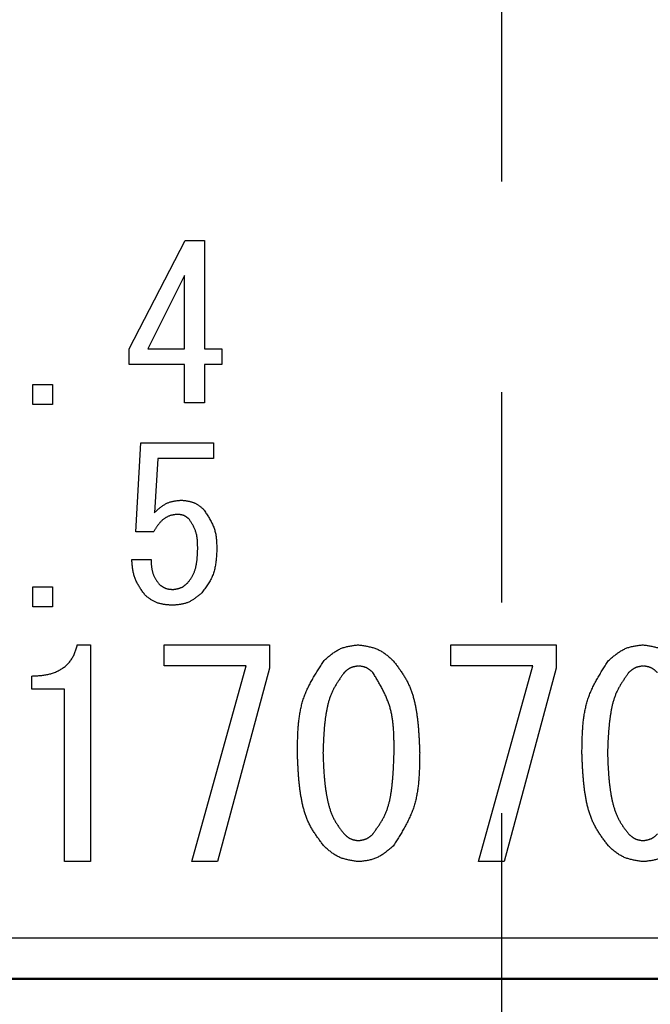
# Model space of a CAD drawing. Units: millimetres. Extents: x 0 to 1400, y -1 to 990.
# Drawn here: x 292 to 304, y 508 to 526 of the extents above; entities that cross this region are included whole.
import ezdxf

# ---------------------------------------------------------------- set-up
doc = ezdxf.new("R2010")
doc.units = ezdxf.units.MM
doc.header["$LTSCALE"] = 0.60633
doc.linetypes.add('CENTER', pattern=[50.8, 31.75, -6.35, 6.35, -6.35])
doc.layers.add('NoLayerName_001', color=7, linetype='Continuous')
doc.styles.get("Standard").update_dxf_attribs({"font": 'txt', "bigfont": 'extfont2'})
doc.dimstyles.get("Standard").update_dxf_attribs({"dimtxt": 2.5, "dimasz": 2.5, "dimexe": 1.25, "dimexo": 0.625, "dimtad": 1, "dimzin": 0, "dimdsep": 46, "dimtxsty": 'Standard', "dimcen": 2.5, "dimadec": 0, "dimazin": 0, "dimtfac": 0.75, "dimtmove": 0, "dimatfit": 3, "dimfxl": 1, "dimarcsym": 0})

# ---------------------------------------------------------------- blocks, each defined once
blk = doc.blocks.new('_OPEN30')
at = {"color": 0, "linetype": 'ByBlock', "lineweight": -2}
for p, q in [((-1, 0.267949), (0, 0)), ((0, 0), (-1, -0.267949)), ((0, 0), (-1, 0))]:
    blk.add_line(p, q, dxfattribs=at)
blk = doc.blocks.new('*D12')
at = {"layer": 'Defpoints', "color": 0}
for p in [(301.057, 631.118), (198.343, 491.118), (301.057, 491.118)]:
    blk.add_point(p, dxfattribs=at)
at = {"layer": 'NoLayerName_001', "color": 0, "linetype": 'Continuous', "lineweight": 25}
for p, q in [((300.432, 631.118), (189.175, 631.118)), ((198.343, 626.118), (198.343, 496.119)), ((300.432, 491.118), (189.175, 491.118))]:
    blk.add_line(p, q, dxfattribs=at)
at = {"layer": 'NoLayerName_001', "color": 0, "lineweight": 25, "xscale": 5.00025, "yscale": 5.00025, "zscale": 5.00025}
for p, rotation in [((198.343, 631.118), 90), ((198.343, 491.118), 270)]:
    blk.add_blockref('_OPEN30', p, dxfattribs=dict(at, rotation=rotation))
at = {"layer": 'NoLayerName_001', "color": 0, "lineweight": 25, "insert": (190.009, 561.118), "char_height": 10.0005, "attachment_point": 5, "rotation": 90}
blk.add_mtext('%%c140', dxfattribs=at)

msp = doc.modelspace()

# ---------------------------------------------------------------- linework, layer by layer
at = {"layer": 'NoLayerName_001', "color": 7, "linetype": 'CENTER', "lineweight": 25}
msp.add_line((301.057, 307.087), (301.057, 873.83), dxfattribs=at)
at = {"layer": 'NoLayerName_001', "color": 7, "linetype": 'Continuous', "lineweight": 25}
for p, q in [((294.239, 519.64), (295.261, 521.623)), ((295.261, 521.623), (295.612, 521.623)), ((295.612, 521.623), (295.612, 519.64)), ((295.251, 520.983), (294.575, 519.64)), ((295.251, 519.64), (295.251, 520.983)), ((294.239, 519.352), (294.239, 519.64)), ((294.575, 519.64), (295.251, 519.64)), ((295.612, 519.64), (295.932, 519.64)), ((295.932, 519.64), (295.932, 519.352)), ((295.251, 519.352), (294.239, 519.352)), ((295.251, 518.65), (295.251, 519.352)), ((295.612, 519.352), (295.612, 518.65)), ((295.932, 519.352), (295.612, 519.352)), ((292.475, 518.623), (292.475, 518.985)), ((292.475, 518.985), (292.836, 518.985)), ((292.836, 518.985), (292.836, 518.623)), ((292.836, 518.623), (292.475, 518.623)), ((295.612, 518.65), (295.251, 518.65)), ((294.356, 516.291), (294.448, 517.923)), ((294.448, 517.923), (295.78, 517.923)), ((295.78, 517.923), (295.78, 517.635)), ((294.758, 517.635), (294.697, 516.642)), ((295.78, 517.635), (294.758, 517.635)), ((294.681, 516.291), (294.356, 516.291)), ((294.285, 515.788), (294.636, 515.788)), ((292.475, 514.923), (292.475, 515.285)), ((292.475, 515.285), (292.836, 515.285)), ((292.836, 515.285), (292.836, 514.923)), ((292.836, 514.923), (292.475, 514.923)), ((293.287, 514.225), (293.531, 514.225)), ((293.531, 514.225), (293.531, 510.261)), ((294.874, 514.225), (296.806, 514.225)), ((294.874, 513.84), (294.874, 514.225)), ((296.806, 514.225), (296.806, 513.798)), ((300.119, 513.84), (300.119, 514.225)), ((300.119, 514.225), (302.051, 514.225)), ((302.051, 514.225), (302.051, 513.798)), ((296.379, 513.84), (294.874, 513.84)), ((295.382, 510.261), (296.379, 513.84)), ((296.806, 513.798), (295.85, 510.261)), ((301.624, 513.84), (300.119, 513.84)), ((300.627, 510.261), (301.624, 513.84)), ((302.051, 513.798), (301.095, 510.261)), ((292.453, 513.415), (292.453, 513.656)), ((293.05, 513.415), (292.453, 513.415)), ((293.05, 510.261), (293.05, 513.415)), ((293.531, 510.261), (293.05, 510.261)), ((295.85, 510.261), (295.382, 510.261)), ((301.095, 510.261), (300.627, 510.261)), ((287.807, 508.868), (314.307, 508.868))]:
    msp.add_line(p, q, dxfattribs=at)
at = {"layer": 'NoLayerName_001', "color": 7, "linetype": 'Continuous', "lineweight": 50}
msp.add_line((288.057, 508.118), (314.057, 508.118), dxfattribs=at)
at = {"layer": 'NoLayerName_001', "color": 8, "linetype": 'Continuous', "lineweight": 50}
msp.add_arc((301.057, 561.118), 56.901, 282.272, 257.728, dxfattribs=at)
at = {"layer": 'NoLayerName_001', "color": 7, "linetype": 'Continuous', "lineweight": 25}
for points, knots in [([(294.697, 516.642), (294.704, 516.649), (294.718, 516.662), (294.74, 516.682), (294.762, 516.701), (294.784, 516.72), (294.806, 516.738), (294.829, 516.755), (294.852, 516.772), (294.875, 516.787), (294.899, 516.802), (294.924, 516.815), (294.949, 516.826), (294.975, 516.835), (295.002, 516.843), (295.029, 516.85), (295.057, 516.855), (295.085, 516.859), (295.113, 516.863), (295.142, 516.866), (295.171, 516.869), (295.19, 516.87), (295.2, 516.871)], [0, 0, 0, 0, 0.0293239, 0.0585916, 0.0877498, 0.1167501, 0.1455526, 0.1741284, 0.2024632, 0.2305606, 0.2584459, 0.2861696, 0.3138115, 0.3414809, 0.3692858, 0.3972948, 0.4255413, 0.4540285, 0.4827358, 0.5116236, 0.5406392, 0.5697208, 0.5697208, 0.5697208, 0.5697208]), ([(295.2, 516.871), (295.207, 516.87), (295.222, 516.868), (295.245, 516.866), (295.267, 516.863), (295.289, 516.86), (295.311, 516.856), (295.333, 516.852), (295.354, 516.847), (295.376, 516.841), (295.396, 516.835), (295.417, 516.828), (295.436, 516.819), (295.456, 516.809), (295.474, 516.798), (295.493, 516.787), (295.511, 516.774), (295.528, 516.761), (295.545, 516.747), (295.563, 516.732), (295.58, 516.718), (295.591, 516.708), (295.597, 516.703)], [0, 0, 0, 0, 0.0226089, 0.0451816, 0.0676835, 0.0900838, 0.1123568, 0.134484, 0.1564565, 0.1782767, 0.1999611, 0.2215422, 0.2430709, 0.2646171, 0.2862497, 0.308013, 0.3299285, 0.3519984, 0.3742098, 0.3965373, 0.4189472, 0.4413995, 0.4413995, 0.4413995, 0.4413995]), ([(295.597, 516.703), (295.604, 516.692), (295.619, 516.67), (295.641, 516.636), (295.663, 516.603), (295.685, 516.569), (295.705, 516.535), (295.725, 516.501), (295.743, 516.466), (295.76, 516.431), (295.776, 516.395), (295.79, 516.359), (295.802, 516.322), (295.811, 516.285), (295.819, 516.247), (295.826, 516.208), (295.83, 516.17), (295.834, 516.13), (295.836, 516.091), (295.838, 516.051), (295.84, 516.011), (295.84, 515.984), (295.841, 515.971)], [0, 0, 0, 0, 0.0402778, 0.0804986, 0.120608, 0.1605572, 0.200306, 0.2398258, 0.2791027, 0.3181412, 0.3569674, 0.395633, 0.4342183, 0.4728334, 0.5115853, 0.5505426, 0.5897386, 0.6291767, 0.6688366, 0.7086787, 0.7486498, 0.7886876, 0.7886876, 0.7886876, 0.7886876]), ([(295.124, 516.612), (295.116, 516.611), (295.101, 516.609), (295.078, 516.607), (295.055, 516.603), (295.032, 516.6), (295.01, 516.595), (294.987, 516.589), (294.966, 516.582), (294.945, 516.573), (294.924, 516.563), (294.904, 516.552), (294.884, 516.539), (294.866, 516.525), (294.848, 516.511), (294.831, 516.495), (294.814, 516.479), (294.799, 516.462), (294.784, 516.444), (294.77, 516.426), (294.756, 516.408), (294.743, 516.389), (294.73, 516.37), (294.718, 516.35), (294.705, 516.331), (294.693, 516.311), (294.685, 516.298), (294.681, 516.291)], [0, 0, 0, 0, 0.0232338, 0.0464244, 0.0695356, 0.0925452, 0.115452, 0.1382839, 0.1611051, 0.1840031, 0.2070065, 0.230109, 0.2532878, 0.2765056, 0.2997136, 0.3228528, 0.345879, 0.3688283, 0.3917468, 0.4146685, 0.4376167, 0.4606051, 0.4836392, 0.506718, 0.5298349, 0.5529794, 0.5761383, 0.5761383, 0.5761383, 0.5761383]), ([(295.337, 516.52), (295.334, 516.523), (295.328, 516.528), (295.319, 516.536), (295.309, 516.543), (295.3, 516.551), (295.29, 516.558), (295.28, 516.565), (295.27, 516.572), (295.26, 516.578), (295.25, 516.583), (295.24, 516.589), (295.229, 516.593), (295.218, 516.597), (295.207, 516.6), (295.195, 516.603), (295.184, 516.605), (295.172, 516.607), (295.16, 516.608), (295.148, 516.609), (295.136, 516.611), (295.128, 516.611), (295.124, 516.612)], [0, 0, 0, 0, 0.0122218, 0.0244232, 0.036585, 0.0486898, 0.0607232, 0.0726749, 0.0845396, 0.0963189, 0.1080218, 0.1196665, 0.1312816, 0.1429063, 0.1545794, 0.1663258, 0.1781576, 0.1900762, 0.2020742, 0.2141374, 0.2262468, 0.2383801, 0.2383801, 0.2383801, 0.2383801]), ([(295.49, 515.971), (295.49, 515.981), (295.49, 516.001), (295.489, 516.03), (295.489, 516.06), (295.488, 516.089), (295.486, 516.119), (295.484, 516.148), (295.481, 516.177), (295.477, 516.205), (295.472, 516.233), (295.465, 516.261), (295.457, 516.289), (295.448, 516.316), (295.437, 516.342), (295.425, 516.368), (295.412, 516.394), (295.398, 516.42), (295.384, 516.445), (295.369, 516.47), (295.353, 516.495), (295.343, 516.512), (295.337, 516.52)], [0, 0, 0, 0, 0.029708, 0.0593754, 0.0889636, 0.1184379, 0.1477696, 0.176938, 0.2059331, 0.2347574, 0.263429, 0.2919836, 0.3204771, 0.3489868, 0.3775908, 0.4063396, 0.4352584, 0.4643505, 0.4936016, 0.5229837, 0.5524585, 0.5819814, 0.5819814, 0.5819814, 0.5819814]), ([(295.307, 515.361), (295.312, 515.368), (295.323, 515.382), (295.339, 515.402), (295.354, 515.423), (295.369, 515.445), (295.384, 515.466), (295.397, 515.489), (295.409, 515.512), (295.42, 515.535), (295.43, 515.559), (295.439, 515.584), (295.446, 515.609), (295.453, 515.634), (295.459, 515.66), (295.464, 515.686), (295.469, 515.711), (295.472, 515.737), (295.476, 515.763), (295.479, 515.789), (295.481, 515.815), (295.483, 515.841), (295.485, 515.867), (295.486, 515.893), (295.488, 515.919), (295.489, 515.945), (295.489, 515.962), (295.49, 515.971)], [0, 0, 0, 0, 0.0262706, 0.0525075, 0.078682, 0.1047751, 0.1307827, 0.156721, 0.1826314, 0.2085759, 0.2345903, 0.2606858, 0.2868568, 0.3130831, 0.3393319, 0.3655595, 0.3917271, 0.4178429, 0.4439241, 0.4699841, 0.4960329, 0.5220776, 0.5481228, 0.5741708, 0.6002226, 0.6262775, 0.6523342, 0.6523342, 0.6523342, 0.6523342]), ([(295.841, 515.971), (295.84, 515.956), (295.838, 515.926), (295.835, 515.881), (295.832, 515.836), (295.828, 515.792), (295.823, 515.748), (295.817, 515.704), (295.81, 515.661), (295.801, 515.618), (295.791, 515.576), (295.778, 515.535), (295.764, 515.494), (295.746, 515.455), (295.727, 515.416), (295.705, 515.379), (295.682, 515.342), (295.658, 515.305), (295.632, 515.269), (295.605, 515.233), (295.578, 515.198), (295.56, 515.174), (295.551, 515.162)], [0, 0, 0, 0, 0.0450948, 0.0901175, 0.1349993, 0.1796784, 0.2241037, 0.2682382, 0.312064, 0.3555857, 0.3988356, 0.4418782, 0.4848142, 0.5277826, 0.5709218, 0.6143209, 0.6580234, 0.7020345, 0.7463281, 0.7908541, 0.8355445, 0.8803201, 0.8803201, 0.8803201, 0.8803201]), ([(294.529, 515.132), (294.522, 515.142), (294.508, 515.162), (294.487, 515.191), (294.466, 515.221), (294.446, 515.251), (294.426, 515.281), (294.408, 515.312), (294.39, 515.343), (294.374, 515.374), (294.358, 515.406), (294.345, 515.438), (294.333, 515.471), (294.323, 515.505), (294.314, 515.539), (294.307, 515.574), (294.302, 515.609), (294.297, 515.644), (294.293, 515.68), (294.29, 515.716), (294.287, 515.752), (294.286, 515.776), (294.285, 515.788)], [0, 0, 0, 0, 0.0364473, 0.0728454, 0.1091475, 0.1453116, 0.1813031, 0.2170974, 0.2526824, 0.2880621, 0.3232589, 0.3583172, 0.3933058, 0.4283194, 0.4634504, 0.4987578, 0.5342707, 0.5699923, 0.6059049, 0.6419746, 0.6781556, 0.7143941, 0.7143941, 0.7143941, 0.7143941]), ([(294.636, 515.788), (294.636, 515.779), (294.637, 515.763), (294.638, 515.737), (294.639, 515.712), (294.641, 515.687), (294.643, 515.663), (294.646, 515.638), (294.65, 515.614), (294.654, 515.59), (294.66, 515.566), (294.666, 515.543), (294.674, 515.52), (294.683, 515.497), (294.694, 515.475), (294.705, 515.454), (294.717, 515.433), (294.731, 515.412), (294.744, 515.391), (294.759, 515.371), (294.773, 515.351), (294.783, 515.337), (294.788, 515.33)], [0, 0, 0, 0, 0.0252724, 0.0505061, 0.0756643, 0.100714, 0.1256277, 0.1503858, 0.1749785, 0.1994083, 0.2236926, 0.2478656, 0.2719811, 0.2961132, 0.3203362, 0.3446981, 0.3692223, 0.3939118, 0.4187527, 0.4437181, 0.4687719, 0.4938712, 0.4938712, 0.4938712, 0.4938712]), ([(295.047, 515.239), (295.052, 515.24), (295.062, 515.241), (295.077, 515.244), (295.092, 515.246), (295.106, 515.249), (295.121, 515.252), (295.135, 515.256), (295.149, 515.26), (295.163, 515.264), (295.177, 515.269), (295.19, 515.274), (295.203, 515.28), (295.215, 515.287), (295.228, 515.295), (295.239, 515.303), (295.251, 515.312), (295.262, 515.321), (295.274, 515.331), (295.285, 515.341), (295.296, 515.351), (295.303, 515.357), (295.307, 515.361)], [0, 0, 0, 0, 0.0149954, 0.0299684, 0.0448976, 0.0597637, 0.0745509, 0.0892479, 0.1038491, 0.1183562, 0.1327795, 0.1471392, 0.1614668, 0.1758057, 0.1901984, 0.2046719, 0.2192395, 0.2339027, 0.2486533, 0.2634758, 0.2783492, 0.2932489, 0.2932489, 0.2932489, 0.2932489]), ([(294.788, 515.33), (294.792, 515.328), (294.8, 515.322), (294.812, 515.314), (294.823, 515.306), (294.835, 515.298), (294.847, 515.29), (294.859, 515.283), (294.872, 515.276), (294.884, 515.27), (294.897, 515.264), (294.909, 515.259), (294.922, 515.254), (294.936, 515.251), (294.949, 515.248), (294.963, 515.245), (294.977, 515.243), (294.991, 515.242), (295.005, 515.241), (295.019, 515.24), (295.033, 515.239), (295.043, 515.239), (295.047, 515.239)], [0, 0, 0, 0, 0.0143741, 0.0287271, 0.043039, 0.0572918, 0.0714706, 0.0855648, 0.0995692, 0.1134854, 0.1273231, 0.1411011, 0.1548491, 0.1686077, 0.1824166, 0.1963013, 0.2102742, 0.2243367, 0.2384812, 0.252693, 0.2669526, 0.2812369, 0.2812369, 0.2812369, 0.2812369]), ([(295.032, 514.95), (295.023, 514.951), (295.004, 514.952), (294.976, 514.954), (294.948, 514.956), (294.921, 514.958), (294.893, 514.962), (294.866, 514.965), (294.839, 514.97), (294.813, 514.976), (294.786, 514.982), (294.761, 514.99), (294.736, 514.999), (294.711, 515.01), (294.687, 515.022), (294.664, 515.036), (294.64, 515.05), (294.618, 515.066), (294.595, 515.082), (294.573, 515.098), (294.551, 515.115), (294.536, 515.126), (294.529, 515.132)], [0, 0, 0, 0, 0.0280761, 0.0561081, 0.0840542, 0.1118764, 0.1395437, 0.1670335, 0.1943349, 0.2214508, 0.2484008, 0.2752244, 0.3019831, 0.3287615, 0.3556443, 0.3826856, 0.409912, 0.4373268, 0.464914, 0.492643, 0.5204724, 0.5483537, 0.5483537, 0.5483537, 0.5483537]), ([(295.551, 515.162), (295.543, 515.156), (295.528, 515.144), (295.505, 515.126), (295.482, 515.108), (295.458, 515.09), (295.435, 515.073), (295.411, 515.057), (295.387, 515.042), (295.363, 515.028), (295.338, 515.014), (295.312, 515.002), (295.286, 514.992), (295.259, 514.983), (295.232, 514.976), (295.204, 514.97), (295.176, 514.965), (295.148, 514.961), (295.119, 514.957), (295.09, 514.955), (295.061, 514.952), (295.042, 514.951), (295.032, 514.95)], [0, 0, 0, 0, 0.029417, 0.0587871, 0.0880657, 0.1172127, 0.1461947, 0.1749881, 0.2035812, 0.2319771, 0.2601973, 0.2882836, 0.3163021, 0.3443432, 0.3724963, 0.4008184, 0.4293375, 0.4580566, 0.4869588, 0.5160115, 0.5451706, 0.5743849, 0.5743849, 0.5743849, 0.5743849]), ([(292.453, 513.656), (292.466, 513.656), (292.49, 513.657), (292.527, 513.659), (292.564, 513.661), (292.601, 513.664), (292.637, 513.668), (292.674, 513.672), (292.71, 513.678), (292.746, 513.685), (292.782, 513.693), (292.818, 513.703), (292.853, 513.715), (292.888, 513.728), (292.922, 513.743), (292.955, 513.76), (292.987, 513.778), (293.018, 513.798), (293.048, 513.82), (293.077, 513.843), (293.104, 513.869), (293.13, 513.896), (293.154, 513.924), (293.176, 513.954), (293.196, 513.985), (293.213, 514.017), (293.229, 514.05), (293.243, 514.084), (293.255, 514.119), (293.266, 514.154), (293.277, 514.19), (293.284, 514.213), (293.287, 514.225)], [0, 0, 0, 0, 0.036941, 0.073863, 0.11075, 0.147592, 0.184388, 0.221149, 0.257897, 0.294677, 0.331546, 0.368514, 0.405544, 0.442607, 0.47968, 0.516753, 0.553827, 0.590916, 0.628046, 0.665232, 0.702425, 0.739574, 0.776636, 0.813577, 0.850374, 0.887031, 0.923646, 0.960337, 0.997162, 1.03413, 1.071213, 1.108359, 1.108359, 1.108359, 1.108359]), ([(297.803, 513.94), (297.812, 513.948), (297.83, 513.964), (297.858, 513.988), (297.885, 514.011), (297.913, 514.034), (297.941, 514.056), (297.97, 514.077), (297.999, 514.097), (298.029, 514.116), (298.059, 514.133), (298.09, 514.149), (298.121, 514.163), (298.154, 514.175), (298.187, 514.185), (298.221, 514.194), (298.256, 514.201), (298.291, 514.207), (298.326, 514.213), (298.361, 514.217), (298.397, 514.221), (298.421, 514.224), (298.433, 514.225)], [0, 0, 0, 0, 0.0363585, 0.0726577, 0.1088412, 0.1448581, 0.1806664, 0.2162359, 0.2515516, 0.2866175, 0.3214603, 0.3561329, 0.3907184, 0.4253313, 0.460085, 0.4950525, 0.5302694, 0.5657398, 0.6014423, 0.6373355, 0.6733637, 0.7094617, 0.7094617, 0.7094617, 0.7094617]), ([(298.433, 514.225), (298.445, 514.223), (298.469, 514.22), (298.505, 514.215), (298.54, 514.209), (298.576, 514.203), (298.611, 514.196), (298.646, 514.189), (298.68, 514.18), (298.713, 514.17), (298.746, 514.159), (298.779, 514.146), (298.81, 514.131), (298.841, 514.115), (298.87, 514.097), (298.899, 514.077), (298.928, 514.057), (298.955, 514.035), (298.983, 514.012), (299.01, 513.988), (299.037, 513.965), (299.055, 513.948), (299.064, 513.94)], [0, 0, 0, 0, 0.0362597, 0.0724632, 0.1085568, 0.1444926, 0.1802307, 0.2157427, 0.2510147, 0.2860508, 0.3208766, 0.3555428, 0.3901285, 0.4247424, 0.459491, 0.4944425, 0.5296298, 0.5650567, 0.6007028, 0.6365289, 0.6724826, 0.7085021, 0.7085021, 0.7085021, 0.7085021]), ([(303.009, 513.94), (303.018, 513.948), (303.037, 513.964), (303.064, 513.988), (303.092, 514.011), (303.12, 514.034), (303.148, 514.056), (303.177, 514.077), (303.206, 514.097), (303.235, 514.116), (303.266, 514.133), (303.297, 514.149), (303.328, 514.163), (303.361, 514.175), (303.394, 514.185), (303.428, 514.194), (303.462, 514.201), (303.497, 514.207), (303.533, 514.213), (303.568, 514.217), (303.604, 514.221), (303.628, 514.224), (303.64, 514.225)], [0, 0, 0, 0, 0.0363585, 0.0726577, 0.1088412, 0.1448581, 0.1806664, 0.2162359, 0.2515516, 0.2866175, 0.3214603, 0.3561329, 0.3907184, 0.4253313, 0.460085, 0.4950525, 0.5302694, 0.5657398, 0.6014423, 0.6373355, 0.6733637, 0.7094617, 0.7094617, 0.7094617, 0.7094617]), ([(303.64, 514.225), (303.652, 514.223), (303.676, 514.22), (303.712, 514.215), (303.747, 514.209), (303.783, 514.203), (303.818, 514.196), (303.852, 514.189), (303.886, 514.18), (303.92, 514.17), (303.953, 514.159), (303.985, 514.146), (304.017, 514.131), (304.047, 514.115), (304.077, 514.097), (304.106, 514.077), (304.134, 514.057), (304.162, 514.035), (304.19, 514.012), (304.217, 513.988), (304.244, 513.965), (304.261, 513.948), (304.27, 513.94)], [0, 0, 0, 0, 0.0362598, 0.0724633, 0.1085571, 0.144493, 0.1802311, 0.2157432, 0.2510152, 0.2860513, 0.3208771, 0.3555433, 0.390129, 0.424743, 0.4594916, 0.494443, 0.5296304, 0.5650573, 0.6007034, 0.6365296, 0.6724833, 0.7085029, 0.7085029, 0.7085029, 0.7085029]), ([(297.314, 512.252), (297.315, 512.283), (297.316, 512.344), (297.317, 512.435), (297.32, 512.527), (297.323, 512.618), (297.329, 512.708), (297.337, 512.798), (297.347, 512.886), (297.36, 512.974), (297.377, 513.061), (297.397, 513.147), (297.422, 513.231), (297.452, 513.314), (297.486, 513.396), (297.524, 513.476), (297.566, 513.555), (297.61, 513.633), (297.656, 513.711), (297.704, 513.787), (297.753, 513.864), (297.786, 513.915), (297.803, 513.94)], [0, 0, 0, 0, 0.091709, 0.18329, 0.274619, 0.365587, 0.456101, 0.546097, 0.635543, 0.724446, 0.812864, 0.900911, 0.988763, 1.076668, 1.164873, 1.253538, 1.342743, 1.432498, 1.522758, 1.613435, 1.704405, 1.795528, 1.795528, 1.795528, 1.795528]), ([(299.064, 513.94), (299.078, 513.921), (299.108, 513.883), (299.151, 513.825), (299.193, 513.767), (299.234, 513.707), (299.273, 513.647), (299.309, 513.585), (299.342, 513.522), (299.371, 513.456), (299.397, 513.389), (299.42, 513.321), (299.44, 513.252), (299.458, 513.182), (299.473, 513.111), (299.486, 513.04), (299.497, 512.968), (299.507, 512.897), (299.516, 512.826), (299.523, 512.754), (299.529, 512.683), (299.534, 512.611), (299.539, 512.539), (299.543, 512.468), (299.546, 512.396), (299.549, 512.324), (299.551, 512.276), (299.552, 512.252)], [0, 0, 0, 0, 0.072487, 0.144875, 0.21708, 0.289044, 0.360754, 0.432257, 0.50367, 0.575173, 0.646878, 0.718823, 0.790995, 0.863337, 0.935755, 1.008121, 1.080321, 1.152373, 1.224321, 1.296199, 1.368034, 1.439846, 1.511647, 1.583447, 1.655248, 1.727053, 1.798859, 1.798859, 1.798859, 1.798859]), ([(302.521, 512.252), (302.522, 512.283), (302.522, 512.344), (302.524, 512.435), (302.526, 512.527), (302.53, 512.618), (302.536, 512.708), (302.543, 512.798), (302.554, 512.886), (302.567, 512.974), (302.584, 513.061), (302.604, 513.147), (302.629, 513.231), (302.659, 513.314), (302.693, 513.396), (302.731, 513.476), (302.772, 513.555), (302.817, 513.633), (302.863, 513.711), (302.911, 513.787), (302.96, 513.864), (302.993, 513.915), (303.009, 513.94)], [0, 0, 0, 0, 0.091709, 0.18329, 0.274619, 0.365587, 0.456101, 0.546097, 0.635543, 0.724446, 0.812864, 0.90091, 0.988763, 1.076668, 1.164872, 1.253537, 1.342742, 1.432498, 1.522758, 1.613434, 1.704405, 1.795528, 1.795528, 1.795528, 1.795528]), ([(298.433, 513.839), (298.428, 513.838), (298.418, 513.836), (298.403, 513.834), (298.388, 513.832), (298.373, 513.829), (298.358, 513.826), (298.344, 513.823), (298.329, 513.819), (298.315, 513.815), (298.301, 513.81), (298.288, 513.804), (298.275, 513.798), (298.262, 513.791), (298.249, 513.783), (298.237, 513.775), (298.225, 513.766), (298.214, 513.757), (298.202, 513.747), (298.191, 513.737), (298.18, 513.727), (298.172, 513.72), (298.169, 513.717)], [0, 0, 0, 0, 0.015262, 0.0305004, 0.0456926, 0.0608184, 0.0758611, 0.0908087, 0.1056553, 0.1204027, 0.1350616, 0.1496535, 0.1642114, 0.1787812, 0.1934077, 0.2081194, 0.2229304, 0.2378422, 0.252846, 0.2679257, 0.283059, 0.29822, 0.29822, 0.29822, 0.29822]), ([(298.697, 513.717), (298.694, 513.72), (298.686, 513.727), (298.674, 513.737), (298.663, 513.747), (298.651, 513.756), (298.639, 513.766), (298.627, 513.775), (298.615, 513.783), (298.603, 513.791), (298.59, 513.799), (298.577, 513.806), (298.564, 513.812), (298.55, 513.817), (298.536, 513.821), (298.522, 513.825), (298.508, 513.828), (298.493, 513.831), (298.478, 513.833), (298.463, 513.835), (298.448, 513.837), (298.438, 513.838), (298.433, 513.839)], [0, 0, 0, 0, 0.0153068, 0.0305886, 0.0458215, 0.0609841, 0.0760586, 0.0910323, 0.1058988, 0.1206598, 0.1353265, 0.1499213, 0.1644792, 0.1790485, 0.1936771, 0.2083959, 0.2232201, 0.2381514, 0.2531806, 0.2682904, 0.2834573, 0.2986537, 0.2986537, 0.2986537, 0.2986537]), ([(303.64, 513.839), (303.635, 513.838), (303.625, 513.836), (303.61, 513.834), (303.595, 513.832), (303.58, 513.829), (303.565, 513.826), (303.551, 513.823), (303.536, 513.819), (303.522, 513.815), (303.508, 513.81), (303.495, 513.804), (303.481, 513.798), (303.469, 513.791), (303.456, 513.783), (303.444, 513.775), (303.432, 513.766), (303.421, 513.757), (303.409, 513.747), (303.398, 513.737), (303.387, 513.727), (303.379, 513.72), (303.375, 513.717)], [0, 0, 0, 0, 0.015262, 0.0305004, 0.0456926, 0.0608184, 0.0758611, 0.0908087, 0.1056553, 0.1204027, 0.1350616, 0.1496535, 0.1642114, 0.1787812, 0.1934077, 0.2081194, 0.2229304, 0.2378422, 0.252846, 0.2679257, 0.283059, 0.29822, 0.29822, 0.29822, 0.29822]), ([(303.904, 513.717), (303.9, 513.72), (303.893, 513.727), (303.881, 513.737), (303.87, 513.747), (303.858, 513.756), (303.846, 513.766), (303.834, 513.775), (303.822, 513.783), (303.81, 513.791), (303.797, 513.799), (303.784, 513.806), (303.771, 513.812), (303.757, 513.817), (303.743, 513.821), (303.729, 513.825), (303.714, 513.828), (303.7, 513.831), (303.685, 513.833), (303.67, 513.835), (303.655, 513.837), (303.645, 513.838), (303.64, 513.839)], [0, 0, 0, 0, 0.0153068, 0.0305886, 0.0458215, 0.0609841, 0.0760586, 0.0910323, 0.1058988, 0.1206598, 0.1353265, 0.1499213, 0.1644792, 0.1790485, 0.1936771, 0.2083959, 0.2232201, 0.2381514, 0.2531806, 0.2682904, 0.2834573, 0.2986537, 0.2986537, 0.2986537, 0.2986537]), ([(298.169, 513.717), (298.157, 513.7), (298.133, 513.666), (298.097, 513.615), (298.063, 513.563), (298.03, 513.511), (297.998, 513.458), (297.969, 513.404), (297.943, 513.348), (297.919, 513.291), (297.899, 513.233), (297.882, 513.173), (297.866, 513.113), (297.853, 513.053), (297.842, 512.991), (297.832, 512.93), (297.823, 512.868), (297.816, 512.807), (297.81, 512.745), (297.804, 512.684), (297.8, 512.622), (297.796, 512.561), (297.792, 512.499), (297.789, 512.437), (297.787, 512.376), (297.784, 512.314), (297.783, 512.273), (297.782, 512.252)], [0, 0, 0, 0, 0.062337, 0.124587, 0.186679, 0.248562, 0.310223, 0.371699, 0.433089, 0.494546, 0.556173, 0.618008, 0.680045, 0.742239, 0.804508, 0.866744, 0.928849, 0.990831, 1.05272, 1.114541, 1.176313, 1.238052, 1.29977, 1.361475, 1.423171, 1.484864, 1.546554, 1.546554, 1.546554, 1.546554]), ([(299.084, 512.252), (299.084, 512.279), (299.084, 512.331), (299.083, 512.41), (299.082, 512.488), (299.08, 512.566), (299.076, 512.644), (299.071, 512.721), (299.063, 512.798), (299.053, 512.874), (299.041, 512.949), (299.024, 513.023), (299.005, 513.096), (298.981, 513.168), (298.953, 513.239), (298.923, 513.309), (298.889, 513.378), (298.854, 513.447), (298.816, 513.515), (298.777, 513.582), (298.738, 513.65), (298.711, 513.694), (298.697, 513.717)], [0, 0, 0, 0, 0.078763, 0.157425, 0.235888, 0.314065, 0.391885, 0.469295, 0.546271, 0.622819, 0.698984, 0.774855, 0.850573, 0.92633, 1.002323, 1.078678, 1.155459, 1.232675, 1.310289, 1.388232, 1.466408, 1.544705, 1.544705, 1.544705, 1.544705]), ([(303.375, 513.717), (303.363, 513.7), (303.34, 513.666), (303.304, 513.615), (303.27, 513.563), (303.236, 513.511), (303.205, 513.458), (303.176, 513.404), (303.149, 513.348), (303.126, 513.291), (303.106, 513.233), (303.088, 513.173), (303.073, 513.113), (303.06, 513.053), (303.049, 512.991), (303.039, 512.93), (303.03, 512.868), (303.023, 512.807), (303.016, 512.745), (303.011, 512.684), (303.006, 512.622), (303.002, 512.561), (302.999, 512.499), (302.996, 512.437), (302.994, 512.376), (302.991, 512.314), (302.99, 512.273), (302.989, 512.252)], [0, 0, 0, 0, 0.062337, 0.124587, 0.186679, 0.248562, 0.310223, 0.371699, 0.433089, 0.494546, 0.556172, 0.618008, 0.680045, 0.742239, 0.804508, 0.866744, 0.928849, 0.990831, 1.05272, 1.11454, 1.176313, 1.238052, 1.29977, 1.361474, 1.423171, 1.484863, 1.546554, 1.546554, 1.546554, 1.546554]), ([(297.803, 510.544), (297.788, 510.563), (297.758, 510.602), (297.715, 510.661), (297.672, 510.72), (297.631, 510.78), (297.592, 510.841), (297.556, 510.904), (297.523, 510.968), (297.493, 511.034), (297.467, 511.102), (297.445, 511.171), (297.425, 511.241), (297.408, 511.313), (297.393, 511.384), (297.38, 511.456), (297.368, 511.528), (297.359, 511.6), (297.35, 511.673), (297.343, 511.745), (297.337, 511.817), (297.332, 511.89), (297.327, 511.962), (297.324, 512.035), (297.32, 512.107), (297.317, 512.18), (297.315, 512.228), (297.314, 512.252)], [0, 0, 0, 0, 0.073291, 0.14648, 0.21948, 0.292233, 0.364725, 0.437001, 0.509184, 0.581456, 0.653934, 0.726659, 0.799619, 0.872756, 0.945973, 1.019141, 1.092142, 1.164991, 1.237733, 1.310401, 1.383022, 1.455616, 1.528195, 1.600769, 1.673342, 1.745916, 1.818492, 1.818492, 1.818492, 1.818492]), ([(297.782, 512.252), (297.783, 512.231), (297.784, 512.19), (297.787, 512.127), (297.79, 512.064), (297.792, 512.002), (297.796, 511.939), (297.8, 511.876), (297.805, 511.814), (297.81, 511.751), (297.817, 511.689), (297.824, 511.627), (297.833, 511.565), (297.843, 511.503), (297.854, 511.441), (297.867, 511.38), (297.881, 511.318), (297.897, 511.257), (297.916, 511.197), (297.937, 511.138), (297.962, 511.081), (297.99, 511.025), (298.022, 510.972), (298.056, 510.919), (298.093, 510.868), (298.13, 510.818), (298.156, 510.784), (298.169, 510.768)], [0, 0, 0, 0, 0.062774, 0.12554, 0.188291, 0.251019, 0.313722, 0.376396, 0.439044, 0.501671, 0.564287, 0.626905, 0.689548, 0.752242, 0.815021, 0.877927, 0.940968, 1.004009, 1.066914, 1.129603, 1.192066, 1.254374, 1.316715, 1.379251, 1.44203, 1.505018, 1.568124, 1.568124, 1.568124, 1.568124]), ([(298.697, 510.768), (298.71, 510.785), (298.734, 510.819), (298.77, 510.871), (298.806, 510.923), (298.84, 510.976), (298.872, 511.029), (298.901, 511.084), (298.928, 511.141), (298.951, 511.198), (298.971, 511.258), (298.988, 511.318), (299.003, 511.379), (299.016, 511.441), (299.027, 511.503), (299.036, 511.565), (299.044, 511.628), (299.051, 511.69), (299.057, 511.753), (299.063, 511.815), (299.067, 511.878), (299.071, 511.94), (299.074, 512.003), (299.077, 512.065), (299.079, 512.127), (299.082, 512.19), (299.083, 512.231), (299.084, 512.252)], [0, 0, 0, 0, 0.063247, 0.126398, 0.189368, 0.252102, 0.314585, 0.376854, 0.439021, 0.501257, 0.563681, 0.626342, 0.689235, 0.752309, 0.815473, 0.878609, 0.941603, 1.004462, 1.067215, 1.129887, 1.192498, 1.255063, 1.317597, 1.380108, 1.442604, 1.505092, 1.567575, 1.567575, 1.567575, 1.567575]), ([(299.552, 512.252), (299.551, 512.221), (299.551, 512.16), (299.549, 512.067), (299.547, 511.975), (299.543, 511.883), (299.538, 511.792), (299.53, 511.701), (299.52, 511.611), (299.507, 511.522), (299.49, 511.434), (299.47, 511.348), (299.445, 511.262), (299.415, 511.178), (299.381, 511.096), (299.343, 511.015), (299.301, 510.935), (299.257, 510.855), (299.211, 510.777), (299.162, 510.699), (299.113, 510.621), (299.08, 510.57), (299.064, 510.544)], [0, 0, 0, 0, 0.092685, 0.185241, 0.277545, 0.369488, 0.460979, 0.551951, 0.642373, 0.732253, 0.821649, 0.910673, 0.999503, 1.088385, 1.177566, 1.267208, 1.357388, 1.448119, 1.539355, 1.631006, 1.722952, 1.815049, 1.815049, 1.815049, 1.815049]), ([(303.009, 510.544), (302.995, 510.563), (302.965, 510.602), (302.921, 510.661), (302.879, 510.72), (302.838, 510.78), (302.799, 510.841), (302.763, 510.904), (302.729, 510.968), (302.7, 511.034), (302.674, 511.102), (302.652, 511.171), (302.632, 511.241), (302.614, 511.313), (302.599, 511.384), (302.586, 511.456), (302.575, 511.528), (302.565, 511.6), (302.557, 511.673), (302.55, 511.745), (302.544, 511.817), (302.538, 511.89), (302.534, 511.962), (302.53, 512.035), (302.527, 512.107), (302.524, 512.18), (302.522, 512.228), (302.521, 512.252)], [0, 0, 0, 0, 0.073291, 0.14648, 0.21948, 0.292233, 0.364725, 0.437001, 0.509183, 0.581455, 0.653933, 0.726658, 0.799618, 0.872755, 0.945972, 1.01914, 1.092141, 1.16499, 1.237732, 1.3104, 1.383021, 1.455614, 1.528193, 1.600767, 1.67334, 1.745915, 1.818491, 1.818491, 1.818491, 1.818491]), ([(302.989, 512.252), (302.99, 512.231), (302.991, 512.19), (302.994, 512.127), (302.996, 512.064), (302.999, 512.002), (303.003, 511.939), (303.007, 511.876), (303.011, 511.814), (303.017, 511.751), (303.023, 511.689), (303.031, 511.627), (303.039, 511.565), (303.049, 511.503), (303.061, 511.441), (303.073, 511.38), (303.088, 511.318), (303.104, 511.257), (303.123, 511.197), (303.144, 511.138), (303.169, 511.081), (303.197, 511.025), (303.229, 510.972), (303.263, 510.919), (303.299, 510.868), (303.337, 510.818), (303.363, 510.784), (303.375, 510.768)], [0, 0, 0, 0, 0.062774, 0.12554, 0.188291, 0.251019, 0.313722, 0.376396, 0.439044, 0.501671, 0.564287, 0.626905, 0.689548, 0.752242, 0.815021, 0.877927, 0.940968, 1.004009, 1.066913, 1.129603, 1.192065, 1.254374, 1.316715, 1.37925, 1.442029, 1.505017, 1.568123, 1.568123, 1.568123, 1.568123]), ([(298.169, 510.768), (298.172, 510.764), (298.18, 510.758), (298.192, 510.748), (298.203, 510.738), (298.215, 510.728), (298.227, 510.719), (298.239, 510.71), (298.251, 510.701), (298.263, 510.693), (298.276, 510.686), (298.289, 510.679), (298.302, 510.673), (298.316, 510.668), (298.33, 510.664), (298.344, 510.66), (298.359, 510.657), (298.373, 510.654), (298.388, 510.651), (298.403, 510.649), (298.418, 510.647), (298.428, 510.646), (298.433, 510.646)], [0, 0, 0, 0, 0.015276, 0.0305279, 0.045733, 0.0608707, 0.075924, 0.0908806, 0.1057346, 0.1204875, 0.1351501, 0.1497438, 0.1643021, 0.1788712, 0.1934971, 0.2082093, 0.2230225, 0.2379381, 0.2529477, 0.2680346, 0.2831762, 0.298346, 0.298346, 0.298346, 0.298346]), ([(298.433, 510.646), (298.438, 510.646), (298.448, 510.648), (298.463, 510.65), (298.478, 510.653), (298.493, 510.656), (298.508, 510.659), (298.522, 510.662), (298.536, 510.666), (298.551, 510.67), (298.564, 510.675), (298.578, 510.681), (298.591, 510.687), (298.604, 510.694), (298.616, 510.701), (298.629, 510.71), (298.64, 510.719), (298.652, 510.728), (298.664, 510.737), (298.675, 510.747), (298.686, 510.757), (298.694, 510.764), (298.697, 510.768)], [0, 0, 0, 0, 0.0152366, 0.0304505, 0.0456198, 0.0607251, 0.0757504, 0.090684, 0.1055204, 0.1202613, 0.1349169, 0.149508, 0.1640663, 0.178636, 0.1932601, 0.2079663, 0.2227681, 0.2376668, 0.2526544, 0.267715, 0.2828272, 0.2979662, 0.2979662, 0.2979662, 0.2979662]), ([(303.375, 510.768), (303.379, 510.764), (303.387, 510.758), (303.398, 510.748), (303.41, 510.738), (303.422, 510.728), (303.434, 510.719), (303.446, 510.71), (303.458, 510.701), (303.47, 510.693), (303.483, 510.686), (303.496, 510.679), (303.509, 510.673), (303.523, 510.668), (303.537, 510.664), (303.551, 510.66), (303.565, 510.657), (303.58, 510.654), (303.595, 510.651), (303.61, 510.649), (303.625, 510.647), (303.635, 510.646), (303.64, 510.646)], [0, 0, 0, 0, 0.015276, 0.0305279, 0.045733, 0.0608707, 0.075924, 0.0908806, 0.1057346, 0.1204875, 0.1351501, 0.1497438, 0.1643021, 0.1788712, 0.1934971, 0.2082093, 0.2230225, 0.2379381, 0.2529477, 0.2680346, 0.2831762, 0.298346, 0.298346, 0.298346, 0.298346]), ([(303.64, 510.646), (303.645, 510.646), (303.655, 510.648), (303.67, 510.65), (303.685, 510.653), (303.7, 510.656), (303.714, 510.659), (303.729, 510.662), (303.743, 510.666), (303.757, 510.67), (303.771, 510.675), (303.785, 510.681), (303.798, 510.687), (303.811, 510.694), (303.823, 510.701), (303.835, 510.71), (303.847, 510.719), (303.859, 510.728), (303.87, 510.737), (303.882, 510.747), (303.893, 510.757), (303.9, 510.764), (303.904, 510.768)], [0, 0, 0, 0, 0.0152366, 0.0304505, 0.0456198, 0.0607251, 0.0757504, 0.090684, 0.1055204, 0.1202613, 0.1349169, 0.149508, 0.1640663, 0.178636, 0.1932601, 0.2079663, 0.2227681, 0.2376668, 0.2526544, 0.267715, 0.2828272, 0.2979662, 0.2979662, 0.2979662, 0.2979662]), ([(298.433, 510.261), (298.421, 510.262), (298.397, 510.266), (298.361, 510.271), (298.326, 510.276), (298.29, 510.283), (298.255, 510.289), (298.221, 510.297), (298.187, 510.306), (298.153, 510.315), (298.12, 510.327), (298.088, 510.339), (298.056, 510.354), (298.026, 510.37), (297.996, 510.388), (297.967, 510.407), (297.939, 510.428), (297.911, 510.45), (297.883, 510.473), (297.856, 510.496), (297.829, 510.52), (297.811, 510.536), (297.803, 510.544)], [0, 0, 0, 0, 0.0362161, 0.0723765, 0.1084278, 0.1443225, 0.1800209, 0.2154949, 0.2507307, 0.2857323, 0.3205252, 0.3551597, 0.3897143, 0.4242968, 0.4590128, 0.4939301, 0.5290816, 0.5644708, 0.6000775, 0.6358631, 0.6717752, 0.7077527, 0.7077527, 0.7077527, 0.7077527]), ([(299.064, 510.544), (299.054, 510.536), (299.036, 510.52), (299.008, 510.497), (298.981, 510.474), (298.953, 510.451), (298.924, 510.429), (298.896, 510.408), (298.867, 510.388), (298.837, 510.369), (298.807, 510.352), (298.776, 510.336), (298.744, 510.322), (298.712, 510.31), (298.679, 510.3), (298.645, 510.292), (298.61, 510.284), (298.575, 510.278), (298.54, 510.273), (298.505, 510.269), (298.469, 510.264), (298.445, 510.262), (298.433, 510.261)], [0, 0, 0, 0, 0.0362959, 0.0725335, 0.1086574, 0.1446177, 0.180373, 0.2158937, 0.2511652, 0.2861914, 0.3209984, 0.3556383, 0.3901927, 0.424774, 0.4594935, 0.494423, 0.5295974, 0.5650209, 0.6006722, 0.6365109, 0.6724823, 0.7085223, 0.7085223, 0.7085223, 0.7085223]), ([(303.64, 510.261), (303.628, 510.262), (303.604, 510.266), (303.568, 510.271), (303.533, 510.276), (303.497, 510.283), (303.462, 510.289), (303.428, 510.297), (303.393, 510.306), (303.36, 510.315), (303.327, 510.327), (303.295, 510.339), (303.263, 510.354), (303.233, 510.37), (303.203, 510.388), (303.174, 510.407), (303.145, 510.428), (303.118, 510.45), (303.09, 510.473), (303.063, 510.496), (303.036, 510.52), (303.018, 510.536), (303.009, 510.544)], [0, 0, 0, 0, 0.0362161, 0.0723765, 0.1084278, 0.1443225, 0.1800209, 0.2154949, 0.2507307, 0.2857323, 0.3205252, 0.3551597, 0.3897143, 0.4242968, 0.4590128, 0.4939301, 0.5290816, 0.5644708, 0.6000775, 0.6358631, 0.6717752, 0.7077527, 0.7077527, 0.7077527, 0.7077527]), ([(304.27, 510.544), (304.261, 510.536), (304.243, 510.52), (304.215, 510.497), (304.187, 510.474), (304.16, 510.451), (304.131, 510.429), (304.103, 510.408), (304.074, 510.388), (304.044, 510.369), (304.014, 510.352), (303.983, 510.336), (303.951, 510.322), (303.919, 510.31), (303.885, 510.3), (303.851, 510.292), (303.817, 510.284), (303.782, 510.278), (303.747, 510.273), (303.711, 510.269), (303.676, 510.264), (303.652, 510.262), (303.64, 510.261)], [0, 0, 0, 0, 0.0362959, 0.0725335, 0.1086574, 0.1446177, 0.180373, 0.2158937, 0.2511652, 0.2861914, 0.3209984, 0.3556383, 0.3901927, 0.424774, 0.4594935, 0.494423, 0.5295974, 0.5650209, 0.6006722, 0.6365109, 0.6724823, 0.7085223, 0.7085223, 0.7085223, 0.7085223])]:
    msp.add_open_spline(points, degree=3, knots=knots, dxfattribs=at)

# ---------------------------------------------------------------- dimensions: what is measured, and where the dimension line sits
dim = msp.add_linear_dim(base=(198.343, 491.118), p1=(301.057, 631.118), p2=(301.057, 491.118), angle=270, dimstyle='Standard', override={"dimtxt": 10.0005, "dimasz": 5.00025, "dimexe": 9.167125, "dimgap": 3.3335, "dimdec": 1, "dimzin": 8, "dimpost": '%%c<>', "dimblk": 'OPEN30', "dimclrd": 0, "dimclre": 0, "dimclrt": 0, "dimtp": 0, "dimtm": 0, "dimlwd": 25, "dimlwe": 25}, dxfattribs=at)
dim.commit()
dim.dimension.update_dxf_attribs({"geometry": '*D12', "text_midpoint": (198.343, 561.118), "dimtype": 160})

doc.saveas('drawing.dxf')
